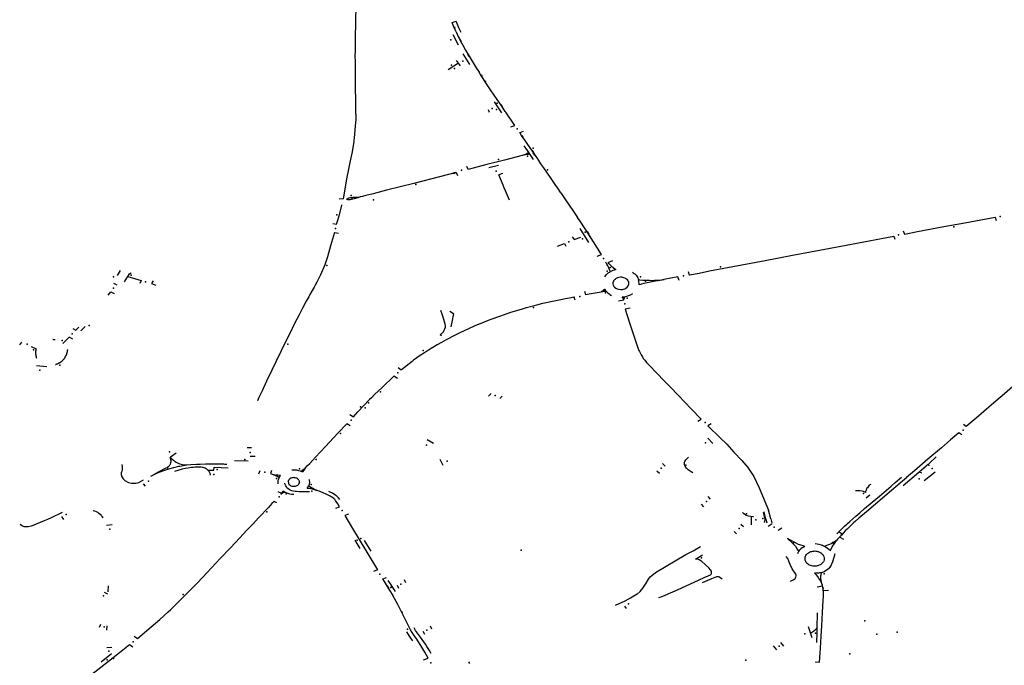
# Model space of a CAD drawing. Extents: x -9.485 to -9.311, y 38.677 to 38.767.
# Drawn here: x -9.346 to -9.338, y 38.72 to 38.725 of the extents above; entities that cross this region are included whole.
import ezdxf

# ---------------------------------------------------------------- set-up
doc = ezdxf.new("R2010")
doc.units = 0

msp = doc.modelspace()

# ---------------------------------------------------------------- linework, layer by layer
at = {"layer": 'marca_horizontal'}
for points in [[(-9.34351, 38.725174), (-9.343508, 38.725216), (-9.343508, 38.725268), (-9.343507, 38.725325), (-9.343506, 38.72536)], [(-9.342656, 38.725263), (-9.342621, 38.725274)], [(-9.34262, 38.725179), (-9.342643, 38.725231), (-9.342656, 38.725263)], [(-9.342576, 38.725175), (-9.342596, 38.725216), (-9.342621, 38.725274)], [(-9.343507, 38.724453), (-9.343507, 38.724462), (-9.343507, 38.724491), (-9.343507, 38.724522), (-9.343508, 38.724553), (-9.343508, 38.724585), (-9.343509, 38.724615), (-9.34351, 38.724646), (-9.34351, 38.72468), (-9.343511, 38.724705), (-9.343511, 38.72472), (-9.343511, 38.724757), (-9.343512, 38.724793), (-9.343512, 38.724824), (-9.343512, 38.724864), (-9.343512, 38.724919), (-9.343513, 38.724964), (-9.343512, 38.725016), (-9.343511, 38.725091), (-9.34351, 38.725174)], [(-9.342638, 38.725226), (-9.342632, 38.725211)], [(-9.342637, 38.72521), (-9.34263, 38.725195)], [(-9.34262, 38.725179), (-9.342612, 38.72516), (-9.342603, 38.72514), (-9.342594, 38.725123), (-9.342585, 38.725104), (-9.342563, 38.725063), (-9.342538, 38.725017), (-9.342507, 38.724965), (-9.342471, 38.724906), (-9.342443, 38.724862), (-9.342418, 38.724823)], [(-9.342649, 38.725156), (-9.342604, 38.725064)], [(-9.342589, 38.725118), (-9.342577, 38.725094)], [(-9.342581, 38.724878), (-9.342618, 38.724925)], [(-9.342561, 38.724985), (-9.342504, 38.724892)], [(-9.342506, 38.724959), (-9.342518, 38.72498)], [(-9.342599, 38.724903), (-9.342691, 38.724843)], [(-9.342182, 38.724469), (-9.342187, 38.724477), (-9.342198, 38.724494), (-9.342217, 38.724522), (-9.342238, 38.724552), (-9.342264, 38.72459), (-9.342278, 38.72461), (-9.342291, 38.72463), (-9.34231, 38.724658), (-9.342334, 38.724693), (-9.342358, 38.72473), (-9.342383, 38.724768), (-9.342402, 38.724798), (-9.342418, 38.724823)], [(-9.3424, 38.724799), (-9.342391, 38.724785)], [(-9.342395, 38.724783), (-9.342387, 38.72477)], [(-9.342366, 38.724747), (-9.342358, 38.724734)], [(-9.342362, 38.724732), (-9.342354, 38.724719)], [(-9.342338, 38.724492), (-9.342328, 38.724471)], [(-9.342286, 38.72456), (-9.342221, 38.724465)], [(-9.342227, 38.724541), (-9.342213, 38.72452)], [(-9.342217, 38.724517), (-9.342203, 38.724496)], [(-9.343507, 38.724453), (-9.343508, 38.724403), (-9.343513, 38.724348), (-9.343519, 38.724273), (-9.34353, 38.724191), (-9.343535, 38.724157), (-9.343542, 38.724118), (-9.343558, 38.724041), (-9.343576, 38.723951), (-9.343587, 38.723896), (-9.343621, 38.723703)], [(-9.342103, 38.724353), (-9.342182, 38.724469)], [(-9.342136, 38.72434), (-9.342103, 38.724353)], [(-9.341872, 38.724014), (-9.3419, 38.724056), (-9.341953, 38.724134), (-9.341988, 38.724184), (-9.342012, 38.724219), (-9.342042, 38.724264), (-9.342059, 38.724289)], [(-9.342028, 38.7243), (-9.342058, 38.724288)], [(-9.342039, 38.724263), (-9.34203, 38.72425)], [(-9.342034, 38.724248), (-9.342026, 38.724235)], [(-9.342023, 38.724173), (-9.341979, 38.724109)], [(-9.341951, 38.724134), (-9.341937, 38.724113)], [(-9.34195, 38.724135), (-9.341936, 38.724113)], [(-9.342082, 38.724076), (-9.342194, 38.724047), (-9.34235, 38.724007), (-9.342469, 38.723976)], [(-9.342017, 38.724092), (-9.342082, 38.724076)], [(-9.341975, 38.724104), (-9.34194, 38.724052)], [(-9.341942, 38.724111), (-9.341927, 38.72409)], [(-9.341941, 38.724111), (-9.341926, 38.72409)], [(-9.342515, 38.723964), (-9.342527, 38.723989)], [(-9.342469, 38.723976), (-9.342515, 38.723964)], [(-9.342331, 38.72398), (-9.342246, 38.724002)], [(-9.341696, 38.723756), (-9.341722, 38.723797), (-9.341745, 38.72383), (-9.341782, 38.723884), (-9.341846, 38.723977), (-9.341872, 38.724014)], [(-9.342689, 38.723919), (-9.342767, 38.723899), (-9.342996, 38.72384), (-9.343236, 38.723779), (-9.343355, 38.723748)], [(-9.342622, 38.723937), (-9.342689, 38.723919)], [(-9.342653, 38.723927), (-9.342631, 38.723932)], [(-9.342629, 38.723936), (-9.34265, 38.723931)], [(-9.342622, 38.723937), (-9.34261, 38.723911)], [(-9.342212, 38.723927), (-9.342244, 38.723917)], [(-9.342229, 38.723882), (-9.342244, 38.723917)], [(-9.342176, 38.723753), (-9.342185, 38.723775), (-9.342197, 38.723802), (-9.342206, 38.723826), (-9.342229, 38.723882)], [(-9.343656, 38.723708), (-9.343621, 38.723704)], [(-9.343448, 38.723724), (-9.343469, 38.72372), (-9.343491, 38.723714), (-9.343523, 38.723705), (-9.343546, 38.723699), (-9.343559, 38.723695), (-9.343565, 38.723694), (-9.343571, 38.723694), (-9.34358, 38.723695), (-9.343587, 38.723697), (-9.34359, 38.723699), (-9.343585, 38.723703), (-9.343575, 38.72371), (-9.343568, 38.723712), (-9.343558, 38.723716), (-9.343545, 38.723717), (-9.343536, 38.723718), (-9.343519, 38.723718), (-9.343496, 38.723718), (-9.343469, 38.72372)], [(-9.343421, 38.723732), (-9.343448, 38.723724)], [(-9.343355, 38.723748), (-9.343421, 38.723732)], [(-9.34215, 38.723692), (-9.342176, 38.723753)], [(-9.341696, 38.723756), (-9.341659, 38.723703), (-9.341615, 38.723639), (-9.341589, 38.723601)], [(-9.343712, 38.723486), (-9.343678, 38.72348), (-9.343671, 38.723505), (-9.343657, 38.723555), (-9.343633, 38.723646), (-9.343632, 38.723651)], [(-9.341588, 38.7236), (-9.341548, 38.72354)], [(-9.341373, 38.723196), (-9.341336, 38.723211), (-9.341443, 38.72338), (-9.341525, 38.723506), (-9.341548, 38.72354)], [(-9.338668, 38.723422), (-9.338657, 38.723392), (-9.33854, 38.723414), (-9.338309, 38.723458), (-9.338123, 38.723493), (-9.337855, 38.723542), (-9.337845, 38.723512)], [(-9.341448, 38.723319), (-9.341523, 38.723441)], [(-9.336033, 38.723472), (-9.336063, 38.723441), (-9.336178, 38.723341), (-9.336306, 38.723231), (-9.336423, 38.723131), (-9.33662, 38.722963), (-9.336738, 38.722862), (-9.336916, 38.72271), (-9.337125, 38.722532), (-9.337373, 38.72232), (-9.337446, 38.722258), (-9.337522, 38.722193), (-9.337585, 38.72214), (-9.337676, 38.722062), (-9.337772, 38.72198), (-9.337886, 38.721882), (-9.338022, 38.721766), (-9.33811, 38.721691)], [(-9.343698, 38.723407), (-9.343731, 38.723289), (-9.343759, 38.723191), (-9.343783, 38.723119)], [(-9.343698, 38.723407), (-9.343662, 38.723401)], [(-9.341594, 38.723368), (-9.341578, 38.723343), (-9.341519, 38.723365)], [(-9.341594, 38.723368), (-9.341584, 38.723354)], [(-9.341462, 38.723414), (-9.341447, 38.723392)], [(-9.341452, 38.723391), (-9.341439, 38.723369)], [(-9.339645, 38.723205), (-9.339408, 38.72325), (-9.339125, 38.723303), (-9.33875, 38.723375), (-9.33874, 38.723346)], [(-9.341726, 38.723285), (-9.341664, 38.723309)], [(-9.341664, 38.723309), (-9.34165, 38.723284)], [(-9.340471, 38.723048), (-9.340379, 38.723066), (-9.339889, 38.723159), (-9.339645, 38.723205)], [(-9.343783, 38.723119), (-9.343821, 38.723032), (-9.343854, 38.722967)], [(-9.341279, 38.723139), (-9.341271, 38.723131), (-9.341257, 38.723118), (-9.341247, 38.723108), (-9.34123, 38.723094), (-9.34121, 38.723078), (-9.341223, 38.723074), (-9.341235, 38.72307), (-9.341246, 38.723065), (-9.341254, 38.723061), (-9.341257, 38.723059), (-9.341261, 38.723071), (-9.34127, 38.723093), (-9.341279, 38.723111), (-9.341287, 38.723125), (-9.341298, 38.723145)], [(-9.341239, 38.723157), (-9.341279, 38.723139)], [(-9.345615, 38.723027), (-9.345588, 38.723069)], [(-9.345555, 38.722971), (-9.345526, 38.723017)], [(-9.345524, 38.723018), (-9.34551, 38.723041), (-9.345495, 38.72305)], [(-9.345524, 38.723018), (-9.345406, 38.722981)], [(-9.341306, 38.723014), (-9.341301, 38.723022), (-9.341295, 38.723031), (-9.341289, 38.723038), (-9.341282, 38.723044), (-9.341276, 38.723049), (-9.34126, 38.723058)], [(-9.341099, 38.722978), (-9.341106, 38.722987), (-9.341113, 38.722994), (-9.341123, 38.723001), (-9.341137, 38.723007), (-9.341155, 38.723011), (-9.341167, 38.723011), (-9.341181, 38.723009), (-9.341194, 38.723005), (-9.341205, 38.723001), (-9.341211, 38.722996), (-9.341216, 38.722992), (-9.341221, 38.722988), (-9.341228, 38.722979), (-9.34123, 38.722976)], [(-9.341062, 38.723056), (-9.341054, 38.72305), (-9.341048, 38.723045), (-9.341041, 38.72304), (-9.341035, 38.723035), (-9.34103, 38.72303), (-9.341022, 38.72302), (-9.341013, 38.723006), (-9.341008, 38.722993)], [(-9.340649, 38.722983), (-9.340659, 38.723013), (-9.340784, 38.72299), (-9.340802, 38.722986), (-9.340834, 38.72298)], [(-9.34057, 38.723062), (-9.34056, 38.723032), (-9.340557, 38.723032)], [(-9.340557, 38.723032), (-9.340471, 38.723048)], [(-9.345652, 38.722959), (-9.345623, 38.722945)], [(-9.345406, 38.722981), (-9.345419, 38.722955)], [(-9.345302, 38.72298), (-9.345316, 38.722955), (-9.345277, 38.722942)], [(-9.345302, 38.72298), (-9.345316, 38.722955), (-9.345277, 38.722942)], [(-9.343854, 38.722967), (-9.343868, 38.722941), (-9.343877, 38.722924), (-9.343893, 38.722894), (-9.343914, 38.722857), (-9.343925, 38.722837), (-9.343947, 38.722798), (-9.343979, 38.722738), (-9.34401, 38.722679), (-9.344031, 38.722641), (-9.34406, 38.722583), (-9.344087, 38.722525), (-9.344123, 38.722453), (-9.344169, 38.722359), (-9.344215, 38.722262)], [(-9.34123, 38.722976), (-9.341234, 38.72296), (-9.341234, 38.722952), (-9.341232, 38.722942), (-9.341226, 38.72293), (-9.34122, 38.722923), (-9.34121, 38.722915), (-9.341196, 38.722907), (-9.341183, 38.722904), (-9.341163, 38.722902), (-9.34115, 38.722902), (-9.34114, 38.722904), (-9.341128, 38.722909), (-9.341119, 38.722914), (-9.341108, 38.722923), (-9.3411, 38.722934), (-9.341096, 38.722943), (-9.341094, 38.722951), (-9.341094, 38.72296), (-9.341095, 38.722968), (-9.341098, 38.722977)], [(-9.341006, 38.722979), (-9.341008, 38.722987), (-9.341008, 38.722991), (-9.340996, 38.722989), (-9.340971, 38.722986), (-9.340911, 38.722984), (-9.340894, 38.722983), (-9.340866, 38.722984), (-9.340847, 38.722984), (-9.340828, 38.722986), (-9.340782, 38.722991)], [(-9.340834, 38.72298), (-9.340857, 38.722976), (-9.340931, 38.722962), (-9.340962, 38.722955), (-9.340983, 38.72295), (-9.341002, 38.722945), (-9.341002, 38.722959), (-9.341004, 38.722971), (-9.341006, 38.722979)], [(-9.345699, 38.722853), (-9.345676, 38.722881)], [(-9.345676, 38.722881), (-9.345645, 38.722867)], [(-9.342421, 38.722595), (-9.342321, 38.722636), (-9.342227, 38.72267), (-9.342136, 38.722702), (-9.342044, 38.72273), (-9.342, 38.722743), (-9.341908, 38.722768), (-9.341854, 38.722781), (-9.341769, 38.7228), (-9.341695, 38.722815), (-9.341654, 38.722823)], [(-9.341654, 38.722823), (-9.341617, 38.72283), (-9.341578, 38.722837)], [(-9.341578, 38.722837), (-9.341576, 38.722829)], [(-9.341569, 38.722807), (-9.341577, 38.722833)], [(-9.341486, 38.722887), (-9.341476, 38.722857), (-9.341428, 38.722866), (-9.341356, 38.72288), (-9.341324, 38.722885), (-9.341312, 38.722887), (-9.3413, 38.722888), (-9.341293, 38.722889), (-9.341299, 38.722895), (-9.341301, 38.722899), (-9.341306, 38.722906), (-9.34131, 38.722902), (-9.341317, 38.722896), (-9.341324, 38.72289), (-9.341328, 38.722888), (-9.341334, 38.722885), (-9.341339, 38.722883)], [(-9.341294, 38.722888), (-9.341286, 38.722879), (-9.34128, 38.722873), (-9.341269, 38.722864), (-9.341261, 38.722859), (-9.341246, 38.722849)], [(-9.341186, 38.722803), (-9.341139, 38.722811), (-9.341142, 38.722819), (-9.341145, 38.722825), (-9.341152, 38.722837), (-9.341132, 38.722839), (-9.341135, 38.722828), (-9.341139, 38.722813)], [(-9.34113, 38.722838), (-9.341111, 38.722843), (-9.341096, 38.722848), (-9.341079, 38.722856), (-9.341059, 38.722868)], [(-9.341083, 38.722738), (-9.341125, 38.722729), (-9.341087, 38.722609), (-9.341055, 38.722511), (-9.341025, 38.722421), (-9.341013, 38.722388), (-9.341004, 38.722364), (-9.341, 38.722355), (-9.340992, 38.722337), (-9.340985, 38.722324), (-9.340974, 38.722306), (-9.340966, 38.722294), (-9.340952, 38.722277), (-9.340937, 38.722258)], [(-9.34275, 38.722492), (-9.342763, 38.722502), (-9.342732, 38.722529), (-9.342726, 38.722543), (-9.342722, 38.722555), (-9.342716, 38.722569), (-9.342715, 38.722575), (-9.342715, 38.722579), (-9.342715, 38.722585), (-9.342718, 38.722595), (-9.342731, 38.722636), (-9.342743, 38.722676)], [(-9.342743, 38.722676), (-9.342756, 38.722716)], [(-9.342678, 38.72271), (-9.342643, 38.72269), (-9.342646, 38.722677), (-9.342657, 38.722627), (-9.342669, 38.722572)], [(-9.345984, 38.722543), (-9.345957, 38.72257)], [(-9.34594, 38.722537), (-9.345902, 38.722576)], [(-9.342421, 38.722595), (-9.342463, 38.722577), (-9.342505, 38.722558), (-9.342589, 38.722519), (-9.342629, 38.7225), (-9.34271, 38.722457), (-9.342751, 38.722435), (-9.342789, 38.722413), (-9.342866, 38.722367), (-9.342902, 38.722343), (-9.34294, 38.722318), (-9.342998, 38.722277), (-9.343011, 38.722267)], [(-9.346042, 38.722482), (-9.346098, 38.722424)], [(-9.346012, 38.722464), (-9.346042, 38.722482)], [(-9.346012, 38.722559), (-9.345984, 38.722543)], [(-9.346481, 38.722414), (-9.346462, 38.722438)], [(-9.346481, 38.722414), (-9.346462, 38.722438)], [(-9.346379, 38.722398), (-9.346335, 38.722377)], [(-9.346167, 38.722457), (-9.346171, 38.722457), (-9.346174, 38.722458), (-9.346178, 38.722459), (-9.346181, 38.722459), (-9.346185, 38.72246), (-9.346188, 38.722461)], [(-9.346335, 38.722377), (-9.346336, 38.722375), (-9.346337, 38.722373), (-9.346337, 38.722371), (-9.346338, 38.722369), (-9.346338, 38.722367), (-9.346339, 38.722365), (-9.346339, 38.722363), (-9.346339, 38.722361), (-9.34634, 38.722359), (-9.34634, 38.722357), (-9.34634, 38.722355), (-9.34634, 38.722353), (-9.34634, 38.722351), (-9.34634, 38.722349), (-9.34634, 38.722347), (-9.34634, 38.722345), (-9.34634, 38.722343), (-9.34634, 38.722341)], [(-9.34634, 38.722341), (-9.34634, 38.722337), (-9.34634, 38.722332), (-9.346339, 38.722327), (-9.346339, 38.722323), (-9.346338, 38.722318), (-9.346337, 38.722314), (-9.346336, 38.722309), (-9.346335, 38.722305), (-9.346334, 38.7223), (-9.346333, 38.722296)], [(-9.346098, 38.722278), (-9.346096, 38.722281), (-9.346093, 38.722284), (-9.346091, 38.722287), (-9.346089, 38.72229), (-9.346086, 38.722293), (-9.346084, 38.722296), (-9.346082, 38.722299), (-9.34608, 38.722302), (-9.346078, 38.722306), (-9.346076, 38.722309), (-9.346075, 38.722312), (-9.346073, 38.722315), (-9.346071, 38.722319), (-9.34607, 38.722322), (-9.346068, 38.722325), (-9.346067, 38.722328), (-9.346065, 38.722332), (-9.346064, 38.722335), (-9.346063, 38.722339), (-9.346062, 38.722342), (-9.346061, 38.722346), (-9.34606, 38.722349), (-9.346059, 38.722352), (-9.346058, 38.722356), (-9.346058, 38.722359), (-9.346057, 38.722363), (-9.346057, 38.722366), (-9.346056, 38.72237), (-9.346056, 38.722373)], [(-9.346333, 38.722232), (-9.346241, 38.722222)], [(-9.346163, 38.72224), (-9.34616, 38.722241), (-9.346158, 38.722242), (-9.346155, 38.722243), (-9.346153, 38.722244), (-9.34615, 38.722245), (-9.346148, 38.722246), (-9.346146, 38.722247), (-9.346143, 38.722248), (-9.346141, 38.722249), (-9.346139, 38.72225), (-9.346136, 38.722251), (-9.346134, 38.722252), (-9.346132, 38.722253), (-9.346129, 38.722254), (-9.346127, 38.722256), (-9.346125, 38.722257), (-9.346123, 38.722258), (-9.346121, 38.72226), (-9.346119, 38.722261), (-9.346117, 38.722262), (-9.346115, 38.722264), (-9.346113, 38.722265), (-9.346111, 38.722267), (-9.346109, 38.722268), (-9.346107, 38.72227), (-9.346105, 38.722271), (-9.346104, 38.722273), (-9.346102, 38.722275), (-9.3461, 38.722276), (-9.346098, 38.722278)], [(-9.344215, 38.722262), (-9.34425, 38.722189), (-9.344298, 38.722092), (-9.344338, 38.722008), (-9.344366, 38.721947), (-9.344378, 38.721919)], [(-9.343135, 38.722214), (-9.343106, 38.722192)], [(-9.343011, 38.722267), (-9.343105, 38.722192)], [(-9.340647, 38.721957), (-9.340661, 38.721972), (-9.34068, 38.721992), (-9.340706, 38.722019), (-9.340728, 38.722041), (-9.340736, 38.72205), (-9.340783, 38.722098), (-9.340844, 38.722161), (-9.340914, 38.722234), (-9.340937, 38.722258)], [(-9.343171, 38.722136), (-9.343192, 38.722115)], [(-9.343141, 38.722115), (-9.343171, 38.722135)], [(-9.343192, 38.722115), (-9.343251, 38.72206), (-9.343276, 38.722036), (-9.34331, 38.722005)], [(-9.34331, 38.722005), (-9.343339, 38.721977), (-9.343371, 38.721946), (-9.343387, 38.721929)], [(-9.342335, 38.721961), (-9.342311, 38.721983)], [(-9.342213, 38.721961), (-9.342233, 38.721941)], [(-9.340654, 38.721965), (-9.340542, 38.721848)], [(-9.344378, 38.721919), (-9.344378, 38.721918)], [(-9.343562, 38.721797), (-9.34353, 38.721778), (-9.34349, 38.72182), (-9.343386, 38.72193)], [(-9.343387, 38.721929), (-9.343388, 38.721929)], [(-9.342233, 38.721941), (-9.342233, 38.72194)], [(-9.340483, 38.721739), (-9.340453, 38.721757), (-9.340542, 38.721848)], [(-9.343557, 38.721697), (-9.343588, 38.721716), (-9.343666, 38.721633), (-9.34374, 38.721554)], [(-9.340366, 38.721716), (-9.340396, 38.721697), (-9.340286, 38.72159)], [(-9.33811, 38.721691), (-9.338134, 38.72171)], [(-9.338148, 38.721617), (-9.338174, 38.721635), (-9.338248, 38.721573), (-9.338329, 38.721503), (-9.338448, 38.721402), (-9.338566, 38.721301)], [(-9.343915, 38.721366), (-9.343865, 38.72142), (-9.343775, 38.721516), (-9.34374, 38.721554)], [(-9.342876, 38.721578), (-9.342821, 38.721544)], [(-9.340396, 38.721589), (-9.34035, 38.721542)], [(-9.340286, 38.72159), (-9.340227, 38.721534), (-9.340164, 38.721466)], [(-9.345097, 38.721457), (-9.345148, 38.72142)], [(-9.344432, 38.721502), (-9.34447, 38.721503)], [(-9.340164, 38.721466), (-9.340093, 38.721392), (-9.340042, 38.72133), (-9.339988, 38.721251), (-9.339941, 38.721149), (-9.339859, 38.720951)], [(-9.345578, 38.721356), (-9.345574, 38.721334), (-9.345574, 38.721324), (-9.345576, 38.721303), (-9.345581, 38.72129), (-9.345583, 38.721281), (-9.345584, 38.721275), (-9.345583, 38.721266), (-9.345577, 38.721246), (-9.345567, 38.721228), (-9.345552, 38.721213), (-9.34552, 38.721198), (-9.345491, 38.721191), (-9.345472, 38.72119), (-9.345453, 38.721191), (-9.345438, 38.721194), (-9.345428, 38.721198), (-9.345406, 38.721209), (-9.345387, 38.721219)], [(-9.345295, 38.721268), (-9.345254, 38.72129), (-9.345185, 38.721326), (-9.345178, 38.72133), (-9.345171, 38.721335), (-9.345163, 38.721342), (-9.345157, 38.721348), (-9.345152, 38.721354), (-9.345148, 38.72136), (-9.345144, 38.721369), (-9.345143, 38.721374), (-9.345142, 38.721383), (-9.345142, 38.721389), (-9.345143, 38.721396), (-9.345144, 38.721404), (-9.345149, 38.721414), (-9.345151, 38.721419), (-9.345148, 38.721417), (-9.345136, 38.721407), (-9.345121, 38.721394), (-9.345111, 38.721386), (-9.345105, 38.721381), (-9.345097, 38.721375), (-9.345086, 38.721369), (-9.345075, 38.721364)], [(-9.345075, 38.721364), (-9.345066, 38.721361), (-9.345053, 38.721358), (-9.34504, 38.721356), (-9.345022, 38.721353), (-9.345004, 38.721353)], [(-9.345075, 38.72134), (-9.345064, 38.721342), (-9.345036, 38.721347), (-9.345004, 38.721352)], [(-9.345004, 38.721352), (-9.344967, 38.721356), (-9.344918, 38.721359), (-9.344907, 38.721359), (-9.344886, 38.72136), (-9.344839, 38.721361), (-9.34482, 38.721361), (-9.344779, 38.721362), (-9.344678, 38.721361), (-9.34467, 38.72136), (-9.34466, 38.72136), (-9.34465, 38.721359)], [(-9.34446, 38.721384), (-9.34458, 38.721388)], [(-9.344399, 38.721425), (-9.344443, 38.721426)], [(-9.343956, 38.721324), (-9.343935, 38.721346), (-9.343915, 38.721366)], [(-9.342737, 38.721346), (-9.342761, 38.721399)], [(-9.340795, 38.721365), (-9.340773, 38.721341)], [(-9.340527, 38.721281), (-9.340541, 38.721291), (-9.340569, 38.72131), (-9.340583, 38.721324), (-9.340589, 38.721331), (-9.340595, 38.72134), (-9.3406, 38.721354), (-9.340601, 38.72136), (-9.340602, 38.721369), (-9.3406, 38.721376), (-9.340598, 38.721384), (-9.340596, 38.721388), (-9.340591, 38.721396), (-9.340582, 38.721406), (-9.340565, 38.721422)], [(-9.338527, 38.721291), (-9.338443, 38.721363), (-9.338441, 38.721343)], [(-9.338439, 38.721366), (-9.338375, 38.721423)], [(-9.345322, 38.721254), (-9.345263, 38.721281), (-9.345215, 38.721301), (-9.345188, 38.72131), (-9.345163, 38.721318), (-9.345118, 38.721329), (-9.345075, 38.72134)], [(-9.344794, 38.721261), (-9.344794, 38.721266), (-9.344795, 38.72127), (-9.344796, 38.721275), (-9.344798, 38.721282), (-9.344802, 38.721289), (-9.344805, 38.721294), (-9.344813, 38.721303), (-9.344816, 38.721306), (-9.344826, 38.721313), (-9.344833, 38.721318), (-9.344842, 38.721323), (-9.34485, 38.721327), (-9.344857, 38.721328), (-9.344865, 38.72133), (-9.344876, 38.721331), (-9.344896, 38.721333), (-9.344904, 38.721333), (-9.344918, 38.721333), (-9.344928, 38.721332), (-9.344947, 38.72133), (-9.344963, 38.721329), (-9.344991, 38.721324), (-9.345018, 38.721319), (-9.345043, 38.721313), (-9.345083, 38.721302), (-9.345113, 38.721293)], [(-9.344811, 38.721306), (-9.344764, 38.721306), (-9.344762, 38.721331), (-9.344636, 38.721327)], [(-9.344365, 38.721273), (-9.344353, 38.721302)], [(-9.344253, 38.721303), (-9.344263, 38.721275), (-9.344239, 38.721268), (-9.344233, 38.721265), (-9.344223, 38.721261), (-9.344212, 38.721256)], [(-9.344233, 38.721267), (-9.344212, 38.721262)], [(-9.344212, 38.721256), (-9.344205, 38.721253), (-9.344198, 38.721249), (-9.344185, 38.721241), (-9.344174, 38.721258), (-9.344182, 38.721259), (-9.344199, 38.72126), (-9.344208, 38.721261), (-9.344212, 38.721262)], [(-9.344073, 38.721309), (-9.344062, 38.72131), (-9.344052, 38.72131), (-9.344043, 38.72131), (-9.344034, 38.721309), (-9.344025, 38.721307), (-9.344011, 38.721303), (-9.343999, 38.7213)], [(-9.343956, 38.721323), (-9.343963, 38.721314), (-9.343967, 38.721307), (-9.343971, 38.7213), (-9.343977, 38.721289), (-9.343994, 38.721298), (-9.343983, 38.721304), (-9.343973, 38.721311), (-9.343967, 38.721315), (-9.343956, 38.721324)], [(-9.340846, 38.721301), (-9.340823, 38.721278)], [(-9.338667, 38.721171), (-9.33853, 38.721289)], [(-9.338566, 38.721301), (-9.338637, 38.72124)], [(-9.338527, 38.721291), (-9.338504, 38.721283)], [(-9.338483, 38.721214), (-9.338441, 38.721248), (-9.338384, 38.721292)], [(-9.345388, 38.721186), (-9.34537, 38.721163)], [(-9.344194, 38.721185), (-9.344194, 38.721195), (-9.344195, 38.721202), (-9.344195, 38.721208), (-9.344193, 38.721223), (-9.344187, 38.721238)], [(-9.343919, 38.721114), (-9.343971, 38.721115), (-9.343987, 38.721115), (-9.344008, 38.721115), (-9.344034, 38.721117), (-9.344044, 38.721118), (-9.34406, 38.721121), (-9.344073, 38.721124), (-9.344089, 38.721129), (-9.344101, 38.721137), (-9.344114, 38.721148), (-9.344122, 38.721157), (-9.344127, 38.721166), (-9.344134, 38.721179), (-9.344136, 38.721184), (-9.344136, 38.72119)], [(-9.34401, 38.721187), (-9.344007, 38.721195), (-9.344007, 38.721201), (-9.344007, 38.721205), (-9.344008, 38.72121), (-9.344009, 38.721213), (-9.344012, 38.721218), (-9.344015, 38.721222), (-9.344021, 38.721227), (-9.344025, 38.721231), (-9.344031, 38.721234), (-9.344037, 38.721236), (-9.344044, 38.721238), (-9.344051, 38.721239), (-9.344058, 38.72124), (-9.344065, 38.721239), (-9.344075, 38.721237), (-9.34408, 38.721236), (-9.344084, 38.721234), (-9.344091, 38.72123), (-9.344095, 38.721226), (-9.3441, 38.721221), (-9.344102, 38.721217), (-9.344106, 38.72121), (-9.344106, 38.721207), (-9.344107, 38.721202), (-9.344105, 38.721196), (-9.344103, 38.721189), (-9.3441, 38.721182), (-9.344097, 38.721179), (-9.34409, 38.721172), (-9.344082, 38.721168), (-9.344075, 38.721165), (-9.344066, 38.721163), (-9.344061, 38.721163), (-9.344055, 38.721163), (-9.344048, 38.721163), (-9.344042, 38.721164), (-9.344036, 38.721166), (-9.344029, 38.721169), (-9.344026, 38.721171), (-9.344021, 38.721174), (-9.344018, 38.721177), (-9.344015, 38.72118), (-9.344012, 38.721185), (-9.344011, 38.721187)], [(-9.343685, 38.720969), (-9.343652, 38.720982), (-9.343668, 38.721009), (-9.343681, 38.721029), (-9.343687, 38.721037), (-9.343691, 38.721042), (-9.343698, 38.721049), (-9.343703, 38.721054), (-9.343711, 38.721061), (-9.343719, 38.721066), (-9.343727, 38.721071), (-9.343735, 38.721076), (-9.343748, 38.721082), (-9.343771, 38.721093), (-9.343797, 38.721104), (-9.343832, 38.721119), (-9.343857, 38.721127), (-9.343874, 38.721133), (-9.34389, 38.721137), (-9.343905, 38.72114), (-9.343927, 38.721143), (-9.34394, 38.721145), (-9.343934, 38.721153), (-9.34393, 38.72116), (-9.343926, 38.721169), (-9.343916, 38.721162), (-9.3439, 38.721153), (-9.343884, 38.721144), (-9.343873, 38.721139), (-9.343845, 38.721125)], [(-9.343923, 38.721227), (-9.343921, 38.721219), (-9.34392, 38.721211), (-9.343919, 38.721206), (-9.343919, 38.721199), (-9.343919, 38.721191), (-9.34392, 38.721185), (-9.343924, 38.721169)], [(-9.338636, 38.72124), (-9.33877, 38.721127), (-9.338993, 38.720937), (-9.33906, 38.72088), (-9.339088, 38.720855), (-9.339109, 38.720836), (-9.339135, 38.720812), (-9.339162, 38.720785), (-9.339179, 38.720768), (-9.339196, 38.720751), (-9.339214, 38.720732), (-9.339225, 38.72072), (-9.339247, 38.720696), (-9.339257, 38.720685)], [(-9.339185, 38.720811), (-9.33914, 38.720853), (-9.339085, 38.7209), (-9.339052, 38.720929), (-9.339009, 38.720966), (-9.338941, 38.721023), (-9.338877, 38.721076), (-9.338775, 38.721165), (-9.338735, 38.721199)], [(-9.338953, 38.72118), (-9.338967, 38.721172), (-9.338984, 38.721149), (-9.338991, 38.721143), (-9.338996, 38.721129), (-9.339001, 38.721116), (-9.339002, 38.721108), (-9.339017, 38.721116), (-9.339031, 38.721119), (-9.33905, 38.721123), (-9.339064, 38.721123), (-9.339078, 38.721123), (-9.33909, 38.721124)], [(-9.338737, 38.721197), (-9.338681, 38.721244)], [(-9.344198, 38.721118), (-9.344167, 38.721101)], [(-9.344172, 38.721093), (-9.344161, 38.721106), (-9.344154, 38.721114), (-9.34415, 38.721123), (-9.344148, 38.721121), (-9.344146, 38.72112), (-9.344144, 38.721118), (-9.344141, 38.721116), (-9.344136, 38.721113), (-9.344145, 38.721109), (-9.344151, 38.721105), (-9.344156, 38.721103), (-9.344171, 38.721092)], [(-9.344136, 38.721112), (-9.344128, 38.721109), (-9.344119, 38.721105), (-9.344111, 38.721102), (-9.344103, 38.7211), (-9.344092, 38.721097), (-9.344076, 38.721094), (-9.344067, 38.721093), (-9.344056, 38.721093)], [(-9.34365, 38.721046), (-9.343661, 38.72106), (-9.343665, 38.721064), (-9.343679, 38.721078), (-9.343686, 38.721083), (-9.343695, 38.721089), (-9.343715, 38.721101), (-9.343735, 38.721112), (-9.343747, 38.721116)], [(-9.338996, 38.72106), (-9.338963, 38.721088)], [(-9.344208, 38.721016), (-9.344231, 38.72103), (-9.34425, 38.72101), (-9.344281, 38.720977), (-9.344366, 38.720887), (-9.344423, 38.720826)], [(-9.340454, 38.721006), (-9.340433, 38.720983)], [(-9.340395, 38.721073), (-9.340374, 38.721049)], [(-9.346105, 38.72093), (-9.346202, 38.720885)], [(-9.345744, 38.720885), (-9.34575, 38.720893), (-9.345757, 38.720901), (-9.345761, 38.720907), (-9.345772, 38.720917), (-9.345783, 38.720926), (-9.34579, 38.72093), (-9.345801, 38.720936), (-9.345817, 38.720942), (-9.345831, 38.720947)], [(-9.343573, 38.720917), (-9.343605, 38.720904), (-9.343537, 38.720791)], [(-9.33999, 38.720894), (-9.339998, 38.720894), (-9.340015, 38.720896), (-9.340034, 38.7209), (-9.340055, 38.720906), (-9.340059, 38.720909), (-9.340068, 38.720914), (-9.34008, 38.720923), (-9.340088, 38.72093)], [(-9.339889, 38.720873), (-9.339904, 38.72093)], [(-9.339881, 38.720874), (-9.339898, 38.720936)], [(-9.339839, 38.720875), (-9.339859, 38.720951)], [(-9.346202, 38.720885), (-9.346235, 38.72087), (-9.346265, 38.720857), (-9.346371, 38.720814), (-9.34638, 38.720811), (-9.346405, 38.720806), (-9.346424, 38.720804), (-9.346431, 38.720804), (-9.346441, 38.720806), (-9.346453, 38.72081), (-9.346464, 38.720816), (-9.346476, 38.720824)], [(-9.346091, 38.720871), (-9.346109, 38.720897)], [(-9.345663, 38.720821), (-9.345712, 38.720818)], [(-9.345167, 38.720053), (-9.345148, 38.720071), (-9.345022, 38.720194), (-9.34497, 38.720247), (-9.344909, 38.72031), (-9.344824, 38.7204), (-9.344707, 38.720525), (-9.344617, 38.72062), (-9.344533, 38.720709), (-9.344474, 38.720772), (-9.344423, 38.720826)], [(-9.340102, 38.720829), (-9.340081, 38.720809)], [(-9.340012, 38.720872), (-9.340013, 38.720821)], [(-9.340011, 38.720895), (-9.340012, 38.720872)], [(-9.339894, 38.720844), (-9.339888, 38.72087), (-9.339889, 38.720873)], [(-9.339881, 38.720874), (-9.339872, 38.720839)], [(-9.339827, 38.72083), (-9.339862, 38.720808)], [(-9.339839, 38.720875), (-9.339829, 38.720839)], [(-9.343537, 38.720791), (-9.343412, 38.720582), (-9.343317, 38.720424), (-9.343351, 38.720411)], [(-9.340161, 38.720763), (-9.340141, 38.720743)], [(-9.339773, 38.720776), (-9.339741, 38.720795)], [(-9.339253, 38.720742), (-9.339185, 38.720811)], [(-9.339233, 38.72076), (-9.339207, 38.720744)], [(-9.343517, 38.720686), (-9.343472, 38.720612)], [(-9.343374, 38.720589), (-9.343431, 38.720683)], [(-9.339539, 38.720633), (-9.339593, 38.720649), (-9.339689, 38.720701), (-9.339649, 38.720664), (-9.33962, 38.720633), (-9.339604, 38.720606), (-9.339591, 38.720588)], [(-9.339446, 38.720658), (-9.339414, 38.720653), (-9.339393, 38.720647), (-9.339381, 38.720643), (-9.339372, 38.720638), (-9.339362, 38.720634)], [(-9.339362, 38.720634), (-9.339349, 38.720626), (-9.339325, 38.720608), (-9.339311, 38.720596), (-9.339294, 38.720628), (-9.339276, 38.720658), (-9.339257, 38.720685), (-9.339276, 38.720673), (-9.339289, 38.720665), (-9.339304, 38.720656), (-9.339319, 38.720649), (-9.339336, 38.720643), (-9.339361, 38.720633)], [(-9.339228, 38.720713), (-9.339196, 38.720695)], [(-9.340857, 38.720402), (-9.340589, 38.720559)], [(-9.340589, 38.720559), (-9.340525, 38.720593)], [(-9.340525, 38.720593), (-9.340459, 38.72063)], [(-9.339536, 38.720631), (-9.339553, 38.720623), (-9.339562, 38.720618), (-9.339572, 38.72061), (-9.339579, 38.720605), (-9.339586, 38.720597), (-9.339592, 38.720588), (-9.339598, 38.720575), (-9.339601, 38.720566)], [(-9.339313, 38.720445), (-9.339297, 38.720477), (-9.33929, 38.720497), (-9.339278, 38.720536), (-9.339269, 38.720568)], [(-9.340364, 38.720412), (-9.340371, 38.720425), (-9.340387, 38.720443), (-9.340449, 38.720497), (-9.340472, 38.720514), (-9.340483, 38.720518), (-9.340489, 38.720519), (-9.340503, 38.720519), (-9.340441, 38.720557)], [(-9.339668, 38.720471), (-9.339679, 38.7205), (-9.339687, 38.720524), (-9.339703, 38.720543)], [(-9.339648, 38.720435), (-9.339668, 38.720471)], [(-9.340889, 38.720376), (-9.340857, 38.720402)], [(-9.340516, 38.720315), (-9.340426, 38.720357), (-9.340391, 38.720372), (-9.340371, 38.720382), (-9.340366, 38.720387), (-9.340364, 38.720391), (-9.340362, 38.720395), (-9.340362, 38.720399), (-9.340362, 38.720404), (-9.340364, 38.720412)], [(-9.339665, 38.720325), (-9.339635, 38.720339), (-9.339623, 38.720349), (-9.339616, 38.720361), (-9.339615, 38.720372), (-9.339615, 38.72038), (-9.339618, 38.720385), (-9.339648, 38.720435)], [(-9.339387, 38.720401), (-9.339388, 38.720401), (-9.339398, 38.720399), (-9.339408, 38.720397), (-9.339415, 38.720396), (-9.339427, 38.720395), (-9.339443, 38.720395), (-9.339451, 38.720396), (-9.339441, 38.720384), (-9.339426, 38.720366), (-9.339419, 38.720357), (-9.339412, 38.720346), (-9.339401, 38.720329), (-9.339394, 38.720316), (-9.339384, 38.720291), (-9.33939, 38.720316), (-9.339394, 38.720334), (-9.339396, 38.720349), (-9.339396, 38.720361), (-9.339395, 38.720373), (-9.339394, 38.720381), (-9.33939, 38.720397), (-9.339389, 38.720401)], [(-9.339312, 38.720455), (-9.33932, 38.720444), (-9.339329, 38.720435), (-9.339341, 38.720424), (-9.339353, 38.720416), (-9.339367, 38.720408), (-9.339381, 38.720402), (-9.339387, 38.720401)], [(-9.343138, 38.720119), (-9.343152, 38.720146), (-9.343199, 38.720229), (-9.34321, 38.720247), (-9.343247, 38.720308), (-9.34327, 38.720345), (-9.343237, 38.720356)], [(-9.343158, 38.720234), (-9.343174, 38.720259), (-9.343208, 38.720311), (-9.343221, 38.720331)], [(-9.343067, 38.720309), (-9.343079, 38.720336)], [(-9.340994, 38.720233), (-9.340969, 38.720262), (-9.34094, 38.720307), (-9.34092, 38.720341), (-9.340906, 38.720363), (-9.34089, 38.720376)], [(-9.340827, 38.720179), (-9.340808, 38.720185), (-9.340772, 38.7202), (-9.340657, 38.720252), (-9.340516, 38.720315)], [(-9.340267, 38.720341), (-9.340288, 38.720358), (-9.340298, 38.720362), (-9.340302, 38.720363), (-9.340308, 38.720363), (-9.340317, 38.720362), (-9.340323, 38.720361), (-9.340332, 38.720358), (-9.340362, 38.720344), (-9.340444, 38.720309)], [(-9.345735, 38.720227), (-9.345703, 38.720212)], [(-9.345698, 38.72023), (-9.345697, 38.720284)], [(-9.343231, 38.720287), (-9.343219, 38.720267)], [(-9.343224, 38.720265), (-9.343211, 38.720244)], [(-9.343188, 38.720214), (-9.343181, 38.720201)], [(-9.343127, 38.720261), (-9.343139, 38.720287)], [(-9.341211, 38.720112), (-9.341127, 38.720152), (-9.341078, 38.720177), (-9.341019, 38.720212)], [(-9.341021, 38.720211), (-9.340993, 38.720232)], [(-9.339429, 38.720275), (-9.339378, 38.720283)], [(-9.339375, 38.720158), (-9.339373, 38.72019), (-9.339372, 38.72021), (-9.339373, 38.720225), (-9.339373, 38.720234), (-9.339374, 38.720243), (-9.339376, 38.720258), (-9.339377, 38.720263), (-9.339379, 38.720273), (-9.339384, 38.720291)], [(-9.339372, 38.720241), (-9.339327, 38.720244)], [(-9.343184, 38.7202), (-9.343178, 38.720188)], [(-9.339445, 38.719611), (-9.339406, 38.71961), (-9.3394, 38.719733), (-9.339394, 38.719838), (-9.339388, 38.71993), (-9.339381, 38.720048), (-9.339375, 38.720158)], [(-9.345469, 38.719839), (-9.34544, 38.719818), (-9.345317, 38.719921), (-9.345243, 38.719986), (-9.345167, 38.720053)], [(-9.342909, 38.719629), (-9.342867, 38.719643), (-9.342897, 38.719697), (-9.342933, 38.719756), (-9.342959, 38.719796), (-9.34297, 38.719812), (-9.342993, 38.719845), (-9.342999, 38.719854), (-9.34301, 38.71987), (-9.343024, 38.719895), (-9.343046, 38.719936), (-9.343107, 38.720058), (-9.343138, 38.720119)], [(-9.343105, 38.720059), (-9.343099, 38.720046)], [(-9.343102, 38.720044), (-9.343096, 38.720032)], [(-9.341133, 38.720103), (-9.341118, 38.720082)], [(-9.339427, 38.720044), (-9.339431, 38.71991)], [(-9.345774, 38.719918), (-9.345763, 38.719945)], [(-9.345709, 38.719892), (-9.345708, 38.719929)], [(-9.343005, 38.719796), (-9.343021, 38.719821), (-9.343033, 38.719839), (-9.343041, 38.719853), (-9.343056, 38.719878)], [(-9.342842, 38.719686), (-9.342857, 38.719711), (-9.342867, 38.719728), (-9.34288, 38.719748), (-9.342893, 38.719767), (-9.342922, 38.719809), (-9.342936, 38.719829), (-9.342962, 38.719866), (-9.342979, 38.71989), (-9.342993, 38.719911)], [(-9.342898, 38.719853), (-9.342912, 38.719881)], [(-9.34285, 38.719929), (-9.342838, 38.719903)], [(-9.339508, 38.719923), (-9.339475, 38.719828)], [(-9.339488, 38.719866), (-9.339478, 38.719871), (-9.33946, 38.719882), (-9.339445, 38.719894), (-9.339431, 38.71991)], [(-9.339431, 38.71991), (-9.339432, 38.719872), (-9.339435, 38.719781)], [(-9.339753, 38.719783), (-9.339725, 38.719749)], [(-9.345481, 38.71974), (-9.345509, 38.719761), (-9.345629, 38.719667), (-9.345791, 38.719541), (-9.345976, 38.719398), (-9.346047, 38.719343), (-9.346071, 38.719324)], [(-9.345711, 38.719739), (-9.345665, 38.719741)], [(-9.339816, 38.719752), (-9.339788, 38.719719)], [(-9.345668, 38.719681), (-9.34576, 38.719609)], [(-9.342501, 38.719598), (-9.342508, 38.719612)]]:
    msp.add_lwpolyline(points, dxfattribs=at)
for points in [[(-9.342017, 38.724092), (-9.342008, 38.724096), (-9.342003, 38.724099), (-9.342, 38.724102), (-9.341998, 38.724103), (-9.341995, 38.724104), (-9.341993, 38.724106), (-9.341989, 38.724108), (-9.341988, 38.724109), (-9.341985, 38.72411), (-9.341983, 38.72411), (-9.34198, 38.72411), (-9.341979, 38.724109), (-9.341976, 38.724106), (-9.341975, 38.724105), (-9.341975, 38.724104), (-9.341976, 38.724102), (-9.341978, 38.7241), (-9.34198, 38.724098), (-9.341983, 38.724097), (-9.341987, 38.724097), (-9.341994, 38.724096), (-9.342001, 38.724095), (-9.34201, 38.724093), (-9.342017, 38.724092)], [(-9.339377, 38.72049), (-9.339383, 38.720483), (-9.33939, 38.720477), (-9.339396, 38.720472), (-9.339403, 38.720468), (-9.339411, 38.720465), (-9.339422, 38.720461), (-9.339428, 38.720459), (-9.339435, 38.720458), (-9.339443, 38.720457), (-9.33945, 38.720457), (-9.339455, 38.720457), (-9.339462, 38.720458), (-9.339467, 38.720458), (-9.339477, 38.720461), (-9.339487, 38.720464), (-9.339495, 38.720467), (-9.339502, 38.72047), (-9.339508, 38.720475), (-9.339516, 38.720481), (-9.339522, 38.720487), (-9.339525, 38.720491), (-9.339529, 38.720497), (-9.339532, 38.720504), (-9.339534, 38.720509), (-9.339535, 38.720515), (-9.339535, 38.720521), (-9.339535, 38.720529), (-9.339533, 38.720537), (-9.339531, 38.720545), (-9.339528, 38.720551), (-9.339522, 38.720561), (-9.339515, 38.720568), (-9.339509, 38.720573), (-9.339505, 38.720576), (-9.339497, 38.720581), (-9.33949, 38.720584), (-9.339483, 38.720586), (-9.339476, 38.720588), (-9.339466, 38.72059), (-9.339459, 38.720591), (-9.339453, 38.720592), (-9.33944, 38.720591), (-9.33943, 38.72059), (-9.339424, 38.720588), (-9.339419, 38.720587), (-9.339412, 38.720584), (-9.339404, 38.720581), (-9.339397, 38.720576), (-9.339391, 38.720572), (-9.339386, 38.720567), (-9.339379, 38.72056), (-9.339374, 38.720554), (-9.339371, 38.720547), (-9.339368, 38.720542), (-9.339366, 38.720532), (-9.339365, 38.720526), (-9.339365, 38.720521), (-9.339367, 38.720512), (-9.33937, 38.720502), (-9.339373, 38.720496), (-9.339377, 38.72049)]]:
    msp.add_lwpolyline(points, close=True, dxfattribs=at)
for p in [(-9.342669, 38.725108), (-9.342561, 38.724921), (-9.342662, 38.724885), (-9.342637, 38.724856), (-9.342301, 38.724501), (-9.342264, 38.724493), (-9.342258, 38.724549), (-9.342082, 38.724322), (-9.34194, 38.724151), (-9.342245, 38.724051), (-9.34199, 38.724081), (-9.342573, 38.723958), (-9.341813, 38.723961), (-9.342268, 38.723947), (-9.342977, 38.723831), (-9.343548, 38.723734), (-9.343543, 38.723709), (-9.343351, 38.723694), (-9.343675, 38.723562), (-9.337809, 38.723548), (-9.343688, 38.723442), (-9.338219, 38.723457), (-9.341503, 38.723351), (-9.341481, 38.72341), (-9.338708, 38.723386), (-9.341623, 38.723324), (-9.341318, 38.723176), (-9.343764, 38.723114), (-9.341258, 38.723096), (-9.340282, 38.723104), (-9.34565, 38.723014), (-9.345494, 38.72303), (-9.341285, 38.723064), (-9.340992, 38.723013), (-9.340609, 38.723023), (-9.34565, 38.722913), (-9.345368, 38.722971), (-9.340947, 38.722976), (-9.341526, 38.722842), (-9.341312, 38.722892), (-9.341301, 38.722872), (-9.341141, 38.722832), (-9.341109, 38.722827), (-9.341938, 38.722742), (-9.341128, 38.722775), (-9.345866, 38.722585), (-9.346016, 38.722512), (-9.346414, 38.72242), (-9.346105, 38.722453), (-9.344111, 38.722418), (-9.346359, 38.722369), (-9.342912, 38.722362), (-9.346127, 38.722234), (-9.346303, 38.722189), (-9.343138, 38.722165), (-9.34329, 38.721998), (-9.342275, 38.721965), (-9.343468, 38.721866), (-9.343397, 38.721902), (-9.343427, 38.721857), (-9.343548, 38.721749), (-9.340418, 38.721728), (-9.343645, 38.721629), (-9.338137, 38.721659), (-9.342884, 38.721527), (-9.340417, 38.721547), (-9.345156, 38.721468), (-9.344442, 38.721461), (-9.34449, 38.7214), (-9.343859, 38.7214), (-9.342701, 38.721386), (-9.340589, 38.721349), (-9.345175, 38.721325), (-9.344764, 38.721267), (-9.344735, 38.721312), (-9.344313, 38.721289), (-9.344203, 38.721257), (-9.344005, 38.721318), (-9.343981, 38.7213), (-9.340807, 38.721322), (-9.338482, 38.721325), (-9.338412, 38.72132), (-9.345342, 38.721208), (-9.344209, 38.721232), (-9.343904, 38.721178), (-9.338525, 38.721228), (-9.344148, 38.721114), (-9.344125, 38.721095), (-9.34391, 38.721151), (-9.343897, 38.721121), (-9.339019, 38.7211), (-9.344185, 38.721069), (-9.340408, 38.721028), (-9.346069, 38.720915), (-9.344296, 38.720937), (-9.343629, 38.720948), (-9.340054, 38.720919), (-9.339971, 38.720866), (-9.339908, 38.720878), (-9.345685, 38.720784), (-9.340118, 38.72079), (-9.339807, 38.720803), (-9.343497, 38.720687), (-9.343465, 38.720701), (-9.339636, 38.720663), (-9.339286, 38.72066), (-9.339215, 38.72073), (-9.342047, 38.7206), (-9.340452, 38.720532), (-9.343295, 38.720387), (-9.339367, 38.72039), (-9.34311, 38.720297), (-9.339399, 38.720336), (-9.3432, 38.720268), (-9.339376, 38.720262), (-9.345739, 38.720195), (-9.345035, 38.720206), (-9.341096, 38.720123), (-9.339006, 38.719974), (-9.345733, 38.719921), (-9.343052, 38.719899), (-9.34288, 38.719891), (-9.339442, 38.719864), (-9.338721, 38.719874), (-9.345478, 38.719787), (-9.339538, 38.71986), (-9.3389, 38.719857), (-9.345693, 38.719706), (-9.339765, 38.719751), (-9.345708, 38.71963), (-9.34565, 38.719641), (-9.342845, 38.719603), (-9.340059, 38.719627), (-9.339138, 38.719683)]:
    msp.add_point(p, dxfattribs=at)

doc.saveas('drawing.dxf')
